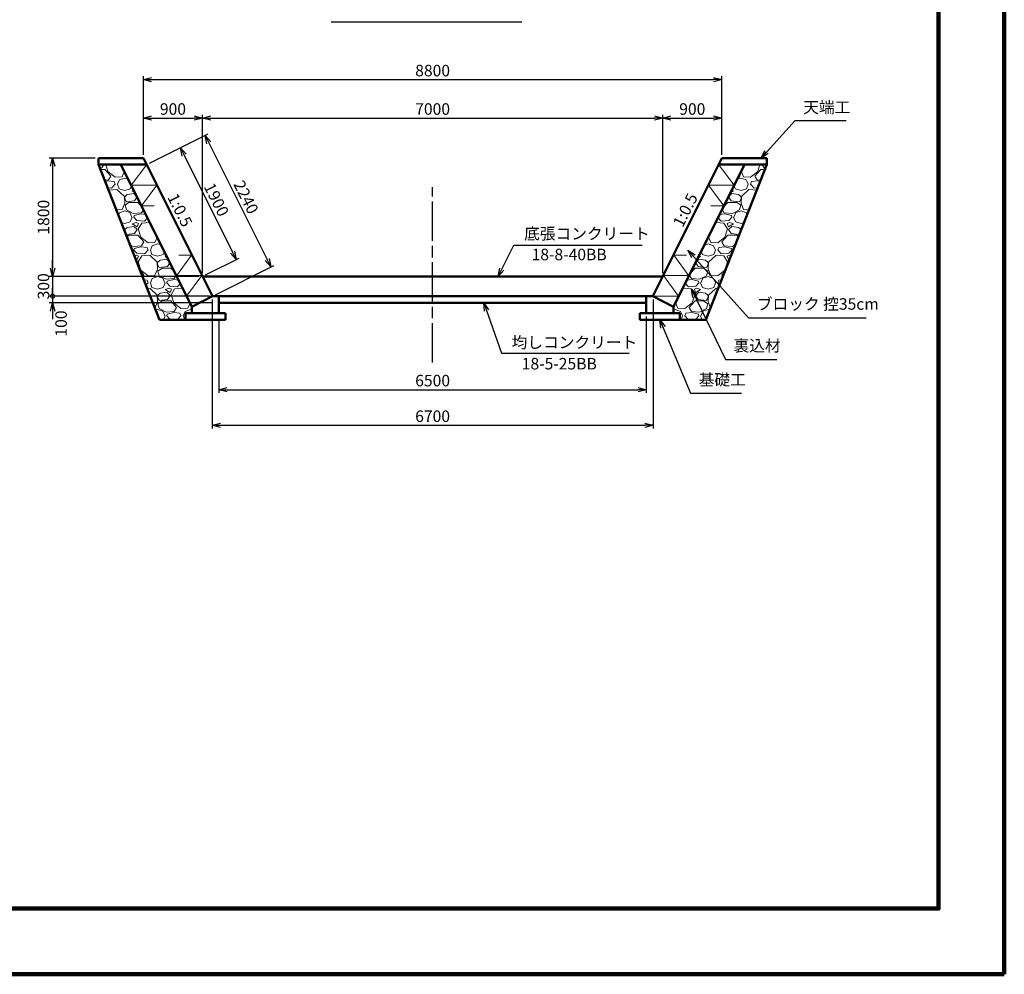
# Model space of a CAD drawing. Units: millimetres. Extents: x 0 to 42050, y 0 to 29700.
# Drawn here: x 27073 to 42050, y 0 to 14516 of the extents above; entities that cross this region are included whole.
import ezdxf

# ---------------------------------------------------------------- set-up
doc = ezdxf.new("R2010")
doc.units = ezdxf.units.MM
doc.header["$MEASUREMENT"] = 0
doc.linetypes.add('ACAD_ISO08W100', pattern=[36, 24, -3, 6, -3])
doc.linetypes.add('chain', pattern=[18.5, 12, -1.5, 3.5, -1.5])
doc.layers.get('0').update_dxf_attribs({"lineweight": 25})
for name, color, linetype, lineweight in [('D-BMK', 2, 'ACAD_ISO08W100', 25), ('D-STR', 1, 'Continuous', 50), ('D-STR-DIM', 7, 'Continuous', 25), ('D-STR-STR2', 4, 'Continuous', 13), ('D-STR-TXT', 7, 'Continuous', 25), ('D-TTL', 2, 'Continuous', 140), ('D-TTL-TXT', 7, 'Continuous', 25)]:
    doc.layers.add(name, color=color, linetype=linetype, lineweight=lineweight)
doc.styles.add('SUNPOU', font='MS Gothic.ttf')
doc.dimstyles.new('50', dxfattribs={"dimscale": 50, "dimtxt": 3.5, "dimasz": 2.5, "dimexe": 1, "dimexo": 1, "dimgap": 1, "dimtad": 1, "dimdec": 0, "dimrnd": 10, "dimzin": 0, "dimdsep": 46, "dimtxsty": 'SUNPOU', "dimblk": 'OPEN30', "dimcen": 3.5, "dimclrd": 256, "dimclre": 256, "dimclrt": 256, "dimadec": 0, "dimazin": 0, "dimtfac": 1, "dimtdec": 0, "dimtix": 1, "dimtmove": 0, "dimatfit": 2, "dimldrblk": 'OPEN30', "dimfxl": 1, "dimtolj": 1, "dimtzin": 0, "dimarcsym": 0})
doc.dimstyles.new('51', dxfattribs={"dimscale": 50, "dimtxt": 3.5, "dimasz": 2.5, "dimexe": 1, "dimexo": 1, "dimgap": 1, "dimtad": 1, "dimdec": 0, "dimzin": 0, "dimdsep": 46, "dimtxsty": 'SUNPOU', "dimblk": 'NONE', "dimcen": 3.5, "dimse1": 1, "dimse2": 1, "dimsd1": 1, "dimsd2": 1, "dimclrd": 256, "dimclre": 256, "dimclrt": 256, "dimadec": 0, "dimazin": 0, "dimtfac": 1, "dimtdec": 0, "dimtix": 1, "dimtmove": 2, "dimatfit": 2, "dimldrblk": 'NONE', "dimfxl": 1, "dimtolj": 1, "dimtzin": 0, "dimarcsym": 0})

# ---------------------------------------------------------------- blocks, each defined once
blk = doc.blocks.new('A$C35747FA5')
at = {"layer": 'D-TTL'}
blk.add_lwpolyline([(-82100, 2000), (-2000, 2000), (-2000, 57400), (-82100, 57400)], close=True, dxfattribs=at)
blk = doc.blocks.new('*D32')
at = {"layer": 'Defpoints', "color": 0, "transparency": 16777216}
for p in [(37754, 12412), (36704, 10312), (36704, 10312)]:
    blk.add_point(p, dxfattribs=at)
at = {"layer": 'D-STR-TXT', "transparency": 16777216, "insert": (37198, 11621), "char_height": 175, "attachment_point": 5, "rotation": 63.4349, "style": 'SUNPOU'}
blk.add_mtext('\\A1;1:0.5', dxfattribs=at)
blk = doc.blocks.new('_None')
blk = doc.blocks.new('_Open30')
at = {"color": 0, "linetype": 'ByBlock', "lineweight": -2}
for p, q in [((-1, 0.27), (0, 0)), ((0, 0), (-1, -0.27)), ((0, 0), (-1, 0))]:
    blk.add_line(p, q, dxfattribs=at)
blk = doc.blocks.new('*D33')
at = {"layer": 'D-STR-DIM', "lineweight": -2, "transparency": 16777216}
for p, q in [((28954, 12462), (28954, 13655)), ((37754, 12462), (37754, 13655)), ((29079, 13605), (37629, 13605))]:
    blk.add_line(p, q, dxfattribs=at)
at = {"layer": 'Defpoints', "color": 0, "transparency": 16777216}
for p in [(37754, 13605), (28954, 12412), (37754, 12412)]:
    blk.add_point(p, dxfattribs=at)
at = {"layer": 'D-STR-DIM', "lineweight": -2, "transparency": 16777216, "xscale": 125, "yscale": 125, "zscale": 125, "rotation": 180}
blk.add_blockref('_Open30', (28954, 13605), dxfattribs=at)
at = {"layer": 'D-STR-DIM', "lineweight": -2, "transparency": 16777216, "xscale": 125, "yscale": 125, "zscale": 125}
blk.add_blockref('_Open30', (37754, 13605), dxfattribs=at)
at = {"layer": 'D-STR-DIM', "transparency": 16777216, "insert": (33354, 13742), "char_height": 175, "attachment_point": 5, "style": 'SUNPOU'}
blk.add_mtext('\\A1;8800', dxfattribs=at)
blk = doc.blocks.new('*D34')
at = {"layer": 'D-STR-DIM', "lineweight": -2, "transparency": 16777216}
for p, q in [((28222, 12412), (27523, 12412)), ((27573, 12287), (27573, 10737)), ((29804, 10612), (27523, 10612))]:
    blk.add_line(p, q, dxfattribs=at)
at = {"layer": 'Defpoints', "color": 0, "transparency": 16777216}
for p in [(28272, 12412), (27573, 10612), (29854, 10612)]:
    blk.add_point(p, dxfattribs=at)
at = {"layer": 'D-STR-DIM', "lineweight": -2, "transparency": 16777216, "xscale": 125, "yscale": 125, "zscale": 125}
for p, rotation in [((27573, 12412), 90), ((27573, 10612), 270)]:
    blk.add_blockref('_Open30', p, dxfattribs=dict(at, rotation=rotation))
at = {"layer": 'D-STR-DIM', "transparency": 16777216, "insert": (27435, 11512), "char_height": 175, "attachment_point": 5, "rotation": 90, "style": 'SUNPOU'}
blk.add_mtext('\\A1;1800', dxfattribs=at)
blk = doc.blocks.new('*D30')
at = {"layer": 'D-STR-DIM', "lineweight": -2, "transparency": 16777216}
for p, q in [((28954, 12462), (28954, 13070)), ((29854, 10662), (29854, 13070)), ((29079, 13020), (29729, 13020))]:
    blk.add_line(p, q, dxfattribs=at)
at = {"layer": 'Defpoints', "color": 0, "transparency": 16777216}
for p in [(29854, 13020), (28954, 12412), (29854, 10612)]:
    blk.add_point(p, dxfattribs=at)
at = {"layer": 'D-STR-DIM', "lineweight": -2, "transparency": 16777216, "xscale": 125, "yscale": 125, "zscale": 125, "rotation": 180}
blk.add_blockref('_Open30', (28954, 13020), dxfattribs=at)
at = {"layer": 'D-STR-DIM', "lineweight": -2, "transparency": 16777216, "xscale": 125, "yscale": 125, "zscale": 125}
blk.add_blockref('_Open30', (29854, 13020), dxfattribs=at)
at = {"layer": 'D-STR-DIM', "transparency": 16777216, "insert": (29404, 13158), "char_height": 175, "attachment_point": 5, "style": 'SUNPOU'}
blk.add_mtext('\\A1;900', dxfattribs=at)
blk = doc.blocks.new('*D35')
at = {"layer": 'D-STR-DIM', "lineweight": -2, "transparency": 16777216}
for p, q in [((29854, 10662), (29854, 13070)), ((36854, 10662), (36854, 13070)), ((29979, 13020), (36729, 13020))]:
    blk.add_line(p, q, dxfattribs=at)
at = {"layer": 'Defpoints', "color": 0, "transparency": 16777216}
for p in [(36854, 13020), (29854, 10612), (36854, 10612)]:
    blk.add_point(p, dxfattribs=at)
at = {"layer": 'D-STR-DIM', "lineweight": -2, "transparency": 16777216, "xscale": 125, "yscale": 125, "zscale": 125, "rotation": 180}
blk.add_blockref('_Open30', (29854, 13020), dxfattribs=at)
at = {"layer": 'D-STR-DIM', "lineweight": -2, "transparency": 16777216, "xscale": 125, "yscale": 125, "zscale": 125}
blk.add_blockref('_Open30', (36854, 13020), dxfattribs=at)
at = {"layer": 'D-STR-DIM', "transparency": 16777216, "insert": (33354, 13158), "char_height": 175, "attachment_point": 5, "style": 'SUNPOU'}
blk.add_mtext('\\A1;7000', dxfattribs=at)
blk = doc.blocks.new('*D36')
at = {"layer": 'D-STR-DIM', "lineweight": -2, "transparency": 16777216}
for p, q in [((36854, 10662), (36854, 13070)), ((37754, 12462), (37754, 13070)), ((36979, 13020), (37629, 13020))]:
    blk.add_line(p, q, dxfattribs=at)
at = {"layer": 'Defpoints', "color": 0, "transparency": 16777216}
for p in [(37754, 13020), (37754, 12412), (36854, 10612)]:
    blk.add_point(p, dxfattribs=at)
at = {"layer": 'D-STR-DIM', "lineweight": -2, "transparency": 16777216, "xscale": 125, "yscale": 125, "zscale": 125, "rotation": 180}
blk.add_blockref('_Open30', (36854, 13020), dxfattribs=at)
at = {"layer": 'D-STR-DIM', "lineweight": -2, "transparency": 16777216, "xscale": 125, "yscale": 125, "zscale": 125}
blk.add_blockref('_Open30', (37754, 13020), dxfattribs=at)
at = {"layer": 'D-STR-DIM', "transparency": 16777216, "insert": (37304, 13158), "char_height": 175, "attachment_point": 5, "style": 'SUNPOU'}
blk.add_mtext('\\A1;900', dxfattribs=at)
blk = doc.blocks.new('_DotSmall')
at = {"color": 0, "linetype": 'ByBlock', "const_width": 0.5}
blk.add_lwpolyline([(-0.0625, 0, 1), (0.0625, 0, 1)], format="xyb", close=True, dxfattribs=at)
blk = doc.blocks.new('*D37')
at = {"layer": 'D-STR-DIM', "lineweight": -2, "transparency": 16777216}
for p, q in [((27573, 10737), (27573, 10862)), ((29754, 10612), (27523, 10612)), ((27573, 10612), (27573, 10312)), ((29954, 10312), (27523, 10312)), ((27573, 10312), (27573, 10187))]:
    blk.add_line(p, q, dxfattribs=at)
at = {"layer": 'Defpoints', "color": 0, "transparency": 16777216}
for p in [(29804, 10612), (27573, 10312), (30004, 10312)]:
    blk.add_point(p, dxfattribs=at)
at = {"layer": 'D-STR-DIM', "lineweight": -2, "transparency": 16777216, "xscale": 125, "yscale": 125, "zscale": 125}
for name, p, rotation in [('_Open30', (27573, 10612), 270), ('_DotSmall', (27573, 10312), 90)]:
    blk.add_blockref(name, p, dxfattribs=dict(at, rotation=rotation))
at = {"layer": 'D-STR-DIM', "transparency": 16777216, "insert": (27435, 10462), "char_height": 175, "attachment_point": 5, "rotation": 90, "style": 'SUNPOU'}
blk.add_mtext('\\A1;300', dxfattribs=at)
blk = doc.blocks.new('*D31')
at = {"layer": 'D-STR-DIM', "lineweight": -2, "transparency": 16777216}
for p, q in [((27573, 10312), (27573, 10437)), ((29954, 10312), (27523, 10312)), ((30002, 10211), (27523, 10211)), ((27573, 10312), (27573, 10211)), ((27573, 10086), (27573, 9961))]:
    blk.add_line(p, q, dxfattribs=at)
at = {"layer": 'Defpoints', "color": 0, "transparency": 16777216}
for p in [(27573, 10211), (30004, 10312), (30052, 10211)]:
    blk.add_point(p, dxfattribs=at)
at = {"layer": 'D-STR-DIM', "lineweight": -2, "transparency": 16777216, "xscale": 125, "yscale": 125, "zscale": 125, "rotation": 90}
blk.add_blockref('_Open30', (27573, 10211), dxfattribs=at)
at = {"layer": 'D-STR-DIM', "transparency": 16777216, "insert": (27702, 9896), "char_height": 175, "attachment_point": 5, "rotation": 90, "style": 'SUNPOU'}
blk.add_mtext('\\A1;100', dxfattribs=at)
blk = doc.blocks.new('*D38')
at = {"layer": 'D-STR-DIM', "lineweight": -2, "transparency": 16777216}
for p, q in [((30002, 10261), (30002, 8298)), ((36707, 10261), (36707, 8298)), ((30127, 8348), (36582, 8348))]:
    blk.add_line(p, q, dxfattribs=at)
at = {"layer": 'Defpoints', "color": 0, "transparency": 16777216}
for p in [(30002, 10311), (36707, 10311), (36707, 8348)]:
    blk.add_point(p, dxfattribs=at)
at = {"layer": 'D-STR-DIM', "lineweight": -2, "transparency": 16777216, "xscale": 125, "yscale": 125, "zscale": 125, "rotation": 180}
blk.add_blockref('_Open30', (30002, 8348), dxfattribs=at)
at = {"layer": 'D-STR-DIM', "lineweight": -2, "transparency": 16777216, "xscale": 125, "yscale": 125, "zscale": 125}
blk.add_blockref('_Open30', (36707, 8348), dxfattribs=at)
at = {"layer": 'D-STR-DIM', "transparency": 16777216, "insert": (33354, 8486), "char_height": 175, "attachment_point": 5, "style": 'SUNPOU'}
blk.add_mtext('\\A1;6700', dxfattribs=at)
blk = doc.blocks.new('*D39')
at = {"layer": 'D-STR-DIM', "lineweight": -2, "transparency": 16777216}
for p, q in [((30104, 9952), (30104, 8840)), ((36604, 10002), (36604, 8840)), ((30229, 8890), (36479, 8890))]:
    blk.add_line(p, q, dxfattribs=at)
at = {"layer": 'Defpoints', "color": 0, "transparency": 16777216}
for p in [(36604, 10052), (30104, 10002), (36604, 8890)]:
    blk.add_point(p, dxfattribs=at)
at = {"layer": 'D-STR-DIM', "lineweight": -2, "transparency": 16777216, "xscale": 125, "yscale": 125, "zscale": 125, "rotation": 180}
blk.add_blockref('_Open30', (30104, 8890), dxfattribs=at)
at = {"layer": 'D-STR-DIM', "lineweight": -2, "transparency": 16777216, "xscale": 125, "yscale": 125, "zscale": 125}
blk.add_blockref('_Open30', (36604, 8890), dxfattribs=at)
at = {"layer": 'D-STR-DIM', "transparency": 16777216, "insert": (33354, 9028), "char_height": 175, "attachment_point": 5, "style": 'SUNPOU'}
blk.add_mtext('\\A1;6500', dxfattribs=at)
blk = doc.blocks.new('*D40')
at = {"layer": 'Defpoints', "color": 0, "transparency": 16777216}
for p in [(28954, 12412), (30004, 10312), (30005, 10312)]:
    blk.add_point(p, dxfattribs=at)
at = {"layer": 'D-STR-TXT', "transparency": 16777216, "insert": (29511, 11621), "char_height": 175, "attachment_point": 5, "rotation": 296.5651, "style": 'SUNPOU'}
blk.add_mtext('\\A1;1:0.5', dxfattribs=at)
blk = doc.blocks.new('*D41')
at = {"layer": 'D-STR-DIM', "lineweight": -2, "transparency": 16777216}
for p, q in [((29049, 12334), (29938, 12779)), ((29949, 12644), (30837, 10868)), ((30050, 10334), (30938, 10779))]:
    blk.add_line(p, q, dxfattribs=at)
at = {"layer": 'Defpoints', "color": 0, "transparency": 16777216}
for p in [(29005, 12312), (30893, 10757), (30005, 10312)]:
    blk.add_point(p, dxfattribs=at)
at = {"layer": 'D-STR-DIM', "lineweight": -2, "transparency": 16777216, "xscale": 125, "yscale": 125, "zscale": 125}
for p, rotation in [((29893, 12756), 116.5765114700177), ((30893, 10757), 296.5765114700177)]:
    blk.add_blockref('_Open30', p, dxfattribs=dict(at, rotation=rotation))
at = {"layer": 'D-STR-DIM', "transparency": 16777216, "insert": (30516, 11818), "char_height": 175, "attachment_point": 5, "rotation": 296.5765, "style": 'SUNPOU'}
blk.add_mtext('\\A1;2240', dxfattribs=at)
blk = doc.blocks.new('*D42')
at = {"layer": 'D-STR-DIM', "lineweight": -2, "transparency": 16777216}
for p, q in [((29049, 12334), (29563, 12591)), ((29574, 12457), (30312, 10981)), ((29899, 10634), (30413, 10891))]:
    blk.add_line(p, q, dxfattribs=at)
at = {"layer": 'Defpoints', "color": 0, "transparency": 16777216}
for p in [(29005, 12312), (30368, 10869), (29854, 10612)]:
    blk.add_point(p, dxfattribs=at)
at = {"layer": 'D-STR-DIM', "lineweight": -2, "transparency": 16777216, "xscale": 125, "yscale": 125, "zscale": 125}
for p, rotation in [((29518, 12569), 116.5650511770804), ((30368, 10869), 296.5650511770804)]:
    blk.add_blockref('_Open30', p, dxfattribs=dict(at, rotation=rotation))
at = {"layer": 'D-STR-DIM', "transparency": 16777216, "insert": (30066, 11780), "char_height": 175, "attachment_point": 5, "rotation": 296.5651, "style": 'SUNPOU'}
blk.add_mtext('\\A1;1900', dxfattribs=at)

msp = doc.modelspace()

# ---------------------------------------------------------------- hatches: boundary and pattern name
at = {"layer": 'D-STR-STR2'}
h = msp.add_hatch(dxfattribs=at)
h.set_pattern_fill('GRAVEL', color=256, scale=500, style=0)
h.set_pattern_definition([(311.9872, (67807.026, 2010.247), (3999.999116, -4500.00067), [67.268, -6659.544]), (355.0303, (67852.026, 1960.247), (-6000.000526, 499.995654), [115.434, -11427.9625]), (47.4896, (67967.026, 1950.247), (-4999.99536, -5500.004337), [81.394, -8058.016]), (272.7263, (68162.026, 1825.247), (-499.998009, 10000.000147), [105.119, -10406.779]), (247.1663, (68167.026, 1720.247), (2500.004953, 5999.998206), [103.0775, -10204.6865]), (182.7263, (68127.026, 1625.247), (10000.000147, 499.998009), [105.119, -10406.779]), (142.3058, (68022.026, 1620.247), (6500.003673, -4999.9952026), [139.0145, -13762.4245]), (107.7447, (67912.026, 1705.247), (-3500.005381, 10999.998116), [131.244, -12993.1605]), (58.5704, (67872.026, 1830.247), (4000.004117, 6499.997518), [105.475, -10442.0365]), (4.7636, (67927.026, 1920.247), (-5500.000473, -499.995766), [120.416, -5900.3815]), (317.6026, (68047.026, 1930.247), (6000.0036755, -5499.996041), [155.724, -15416.6875]), (41.1859, (67667.026, 1820.247), (3500.001473, 2999.998657), [53.1505, -5261.922]), (8.5308, (67707.026, 1855.247), (-6499.999142, -1000.003955), [101.1185, -10010.7555]), (315, (67807.03, 1870.25), (6e-14, -500.0002), [70.7105, -636.396]), (336.8014, (67842.026, 1930.25), (-2499.99987, 1000.00066), [38.079, -3769.8075]), (248.1986, (67877.03, 1915.25), (499.99996, 1500.00014), [53.8515, -2638.731]), (149.0362, (67857.03, 1865.25), (-1499.99901, 1000.00124), [87.4645, -2828.0115]), (18.4349, (67782.03, 1910.25), (-1000.0002, -499.9992), [63.2455, -1517.8935]), (163.6105, (68167.026, 1915.247), (-5000.0011, 1499.996355), [88.6, -8771.4225]), (109.6538, (68082.026, 1940.247), (1999.997624, -5500.001068), [74.3305, -7358.704]), (246.8014, (67782.026, 2010.25), (1000.00066, 2499.99987), [76.1575, -3731.729]), (196.3895, (67752.026, 1940.247), (5000.0011, 1499.996355), [88.6, -8771.4225]), (200.556, (68167.026, 1605.25), (2500.00092, 999.998), [85.44, -4186.562]), (245.2249, (68087.026, 1575.247), (2499.996095, 5500.00171), [71.589, -7087.3215]), (113.1986, (67777.026, 1510.25), (-1000.00066, 2499.99987), [76.1575, -3731.729]), (162.646, (67747.026, 1580.247), (6500.00101, -1999.997251), [83.8155, -8297.712]), (110.556, (68022.026, 1510.25), (999.998, -2500.00092), [42.72, -4229.282]), (78.6901, (67807.03, 1510.25), (499.99882, 2000.00038), [25.495, -2524.0145]), (14.0362, (67812.03, 1535.25), (-1500.00027, -499.99903), [103.0775, -1958.475]), (353.991, (67912.026, 1560.247), (-4999.999875, 499.999659), [95.525, -9456.9615]), (236.3099, (67857.03, 1820.25), (500.00067, 999.9998), [72.111, -1730.6645]), (186.8428, (67817.026, 1760.247), (-8499.999683, -1000.003999), [125.897, -12463.7815]), (119.0546, (67692.026, 1745.247), (2000.000014, -3500.00019), [51.478, -5096.337]), (90, (67667.03, 1790.25), (500, 500), [30, -470]), (59.7436, (67922.026, 1575.247), (-1999.997443, -3500.001228), [69.462, -6876.76]), (131.9872, (67957.026, 1635.247), (-3999.999116, 4500.00067), [134.536, -6592.276]), (180, (67867.03, 1735.25), (-500, 500), [130, -370]), (214.6952, (67737.026, 1735.247), (4999.99713, 3500.004305), [79.057, -7826.637]), (285.9454, (67672.026, 1690.25), (499.99994, -2000.00006), [72.801, -3567.254]), (332.354, (67692.026, 1620.247), (9499.997904, -5000.003857), [118.5325, -11734.737]), (4.5739, (67797.026, 1565.247), (6500.000279, 499.997401), [125.3995, -12414.537])])
h.paths.add_polyline_path([(29198.6, 9951.9), (29593.4, 9951.9), (29593.4, 10001.9), (29693.4, 10001.9), (29693.4, 10151), (29613.6, 10310.6), (29612.6, 10310.6), (29613.2, 10311.4), (28925.9, 11685.5), (28925.7, 11685.5), (28925.8, 11685.7), (28612.4, 12312.3), (28272.5, 12312.3)])
h = msp.add_hatch(dxfattribs=at)
h.set_pattern_fill('GRAVEL', color=256, scale=500, style=0)
h.set_pattern_definition([(228.0128, (-1098.042, 2010.247), (-3999.999116, -4500.00067), [67.268, -6659.544]), (184.9697, (-1143.042, 1960.247), (6000.000526, 499.995654), [115.434, -11427.9625]), (132.5104, (-1258.042, 1950.247), (4999.99536, -5500.004337), [81.394, -8058.016]), (267.2737, (-1453.042, 1825.247), (499.998009, 10000.000147), [105.119, -10406.779]), (292.8337, (-1458.042, 1720.247), (-2500.004953, 5999.998206), [103.0775, -10204.6865]), (357.2737, (-1418.042, 1625.247), (-10000.000147, 499.998009), [105.119, -10406.779]), (37.6942, (-1313.042, 1620.247), (-6500.003673, -4999.9952026), [139.0145, -13762.4245]), (72.2553, (-1203.042, 1705.247), (3500.005381, 10999.998116), [131.244, -12993.1605]), (121.4296, (-1163.042, 1830.247), (-4000.004117, 6499.997518), [105.475, -10442.0365]), (175.2364, (-1218.042, 1920.247), (5500.000473, -499.995766), [120.416, -5900.3815]), (222.3974, (-1338.042, 1930.247), (-6000.0036755, -5499.996041), [155.724, -15416.6875]), (138.8141, (-958.04, 1820.247), (-3500.001473, 2999.998657), [53.1505, -5261.922]), (171.4692, (-998.042, 1855.247), (6499.999142, -1000.003955), [101.1185, -10010.7555]), (225, (-1098.04, 1870.25), (-6e-14, -500.0002), [70.7105, -636.396]), (203.1986, (-1133.04, 1930.25), (2499.99987, 1000.00066), [38.079, -3769.8075]), (291.8014, (-1168.04, 1915.25), (-499.99996, 1500.00014), [53.8515, -2638.731]), (30.9638, (-1148.04, 1865.25), (1499.99901, 1000.00124), [87.4645, -2828.0115]), (161.5651, (-1073.04, 1910.25), (1000.0002, -499.9992), [63.2455, -1517.8935]), (16.3895, (-1458.042, 1915.247), (5000.0011, 1499.996355), [88.6, -8771.4225]), (70.3462, (-1373.042, 1940.247), (-1999.997624, -5500.001068), [74.3305, -7358.704]), (293.1986, (-1073.04, 2010.25), (-1000.00066, 2499.99987), [76.1575, -3731.729]), (343.6105, (-1043.042, 1940.247), (-5000.0011, 1499.996355), [88.6, -8771.4225]), (339.444, (-1458.04, 1605.25), (-2500.00092, 999.998), [85.44, -4186.562]), (294.7751, (-1378.042, 1575.247), (-2499.996095, 5500.00171), [71.589, -7087.3215]), (66.8014, (-1068.04, 1510.25), (1000.00066, 2499.99987), [76.1575, -3731.729]), (17.354, (-1038.042, 1580.247), (-6500.00101, -1999.997251), [83.8155, -8297.712]), (69.444, (-1313.04, 1510.25), (-999.998, -2500.00092), [42.72, -4229.282]), (101.3099, (-1098.04, 1510.25), (-499.99882, 2000.00038), [25.495, -2524.0145]), (165.9638, (-1103.04, 1535.25), (1500.00027, -499.99903), [103.0775, -1958.475]), (186.009, (-1203.042, 1560.247), (4999.999875, 499.999659), [95.525, -9456.9615]), (303.6901, (-1148.04, 1820.25), (-500.00067, 999.9998), [72.111, -1730.6645]), (353.1572, (-1108.042, 1760.247), (8499.999683, -1000.003999), [125.897, -12463.7815]), (60.9454, (-983.04, 1745.247), (-2000.000014, -3500.00019), [51.478, -5096.337]), (90, (-958.04, 1790.25), (-500, 500), [30, -470]), (120.2564, (-1213.042, 1575.247), (1999.997443, -3500.001228), [69.462, -6876.76]), (48.0128, (-1248.042, 1635.247), (3999.999116, 4500.00067), [134.536, -6592.276]), (0, (-1158.04, 1735.25), (500, 500), [130, -370]), (325.3048, (-1028.042, 1735.247), (-4999.99713, 3500.004305), [79.057, -7826.637]), (254.0546, (-963.04, 1690.25), (-499.99994, -2000.00006), [72.801, -3567.254]), (207.646, (-983.042, 1620.247), (-9499.997904, -5000.003857), [118.5325, -11734.737]), (175.4261, (-1088.042, 1565.247), (-6500.000279, 499.997401), [125.3995, -12414.537])])
h.paths.add_polyline_path([(37115.5, 9951.9), (37510.4, 9951.9), (38436.5, 12312.3), (38096.6, 12312.3), (37783.2, 11685.7), (37783.3, 11685.5), (37783.1, 11685.5), (37095.8, 10311.4), (37096.4, 10310.6), (37095.4, 10310.6), (37015.5, 10151), (37015.5, 10001.9), (37115.5, 10001.9)])

# ---------------------------------------------------------------- linework, layer by layer
at = {"layer": 'D-BMK', "ltscale": 50}
msp.add_line((42050, 3095), (42050, 13890), dxfattribs=at)
at = {"layer": 'D-BMK', "linetype": 'chain', "ltscale": 50}
msp.add_line((33354.5, 9301.4), (33354.5, 11969.5), dxfattribs=at)
at = {"layer": 'D-STR', "ltscale": 50}
for p, q in [((28272.5, 12312.3), (28272.5, 12412.3)), ((28272.5, 12312.3), (29198.6, 9951.9)), ((28272.5, 12312.3), (29004.3, 12312.3)), ((28612.4, 12312.3), (29693.4, 10151)), ((30004.5, 10311.9), (28954.5, 12411.9)), ((36704.5, 10311.9), (37754.5, 12411.9)), ((38096.6, 12312.3), (37015.5, 10151)), ((38436.5, 12312.3), (37510.4, 9951.9)), ((38436.5, 12312.3), (37704.7, 12312.3)), ((38436.5, 12312.3), (38436.5, 12412.3)), ((30004.5, 10311.9), (29693.3, 10151.3)), ((33354.5, 10311.9), (30004.5, 10311.9)), ((30104.5, 10311.9), (30104.5, 10051.9)), ((36604.5, 10211.9), (30104.5, 10211.9)), ((33354.5, 10311.9), (36704.5, 10311.9)), ((36604.5, 10311.9), (36604.5, 10051.9)), ((36704.5, 10311.9), (37015.7, 10151.3)), ((29593.4, 9951.9), (29593.4, 10051.9)), ((30204.5, 10051.9), (29593.4, 10051.9)), ((29693.4, 10051.9), (29693.4, 10151.3)), ((30204.5, 10051.9), (30204.5, 9951.9)), ((36504.5, 10051.9), (37115.5, 10051.9)), ((36504.5, 10051.9), (36504.5, 9951.9)), ((37015.5, 10051.9), (37015.5, 10151.3)), ((37115.5, 9951.9), (37115.5, 10051.9)), ((29198.6, 9951.9), (30204.5, 9951.9)), ((36504.5, 9951.9), (37510.4, 9951.9))]:
    msp.add_line(p, q, dxfattribs=at)
at = {"layer": 'D-STR'}
for p, q in [((28954.5, 12411.9), (28272.5, 12412.3)), ((37754.5, 12411.9), (38436.5, 12412.3)), ((33354.5, 10611.9), (29854.5, 10611.9)), ((33354.5, 10611.9), (36854.5, 10611.9))]:
    msp.add_line(p, q, dxfattribs=at)
at = {"layer": 'D-STR-STR2'}
for p, q in [((28769.8, 11998.8), (29004.7, 12311.9)), ((37939.2, 11998.8), (37704.2, 12311.9)), ((28769.8, 11998.8), (29160.6, 11998.5)), ((28925.7, 11685.5), (29160.6, 11998.5)), ((37939.2, 11998.8), (37548.4, 11998.5)), ((37783.3, 11685.5), (37548.4, 11998.5)), ((28925.4, 11685.5), (29120.8, 11685.3)), ((37783.6, 11685.5), (37588.1, 11685.3)), ((29455.8, 10622.7), (29687.9, 10936.1)), ((29687.9, 10936.1), (29493.9, 10936.1)), ((37253.2, 10622.7), (37021.1, 10936.1)), ((37021.1, 10936.1), (37215.1, 10936.1)), ((29844.8, 10624.1), (29456.8, 10624.1)), ((29612.7, 10310.8), (29844.8, 10624.1)), ((36864.2, 10624.1), (37252.2, 10624.1)), ((37096.3, 10310.8), (36864.2, 10624.1)), ((30002.1, 10310.6), (29614.1, 10310.6)), ((36706.9, 10310.6), (37094.9, 10310.6))]:
    msp.add_line(p, q, dxfattribs=at)
at = {"layer": 'D-TTL', "ltscale": 50}
for p, q in [((42050, 29700), (42050, 0)), ((42050, 0), (0, 0))]:
    msp.add_line(p, q, dxfattribs=at)
at = {"layer": 'D-TTL-TXT', "linetype": 'Continuous'}
msp.add_line((31811.8, 14482.6), (34709.2, 14482.6), dxfattribs=at)

# ---------------------------------------------------------------- block references
at = {"layer": 'D-STR-STR2', "xscale": 0.5, "yscale": 0.5, "zscale": 0.5}
msp.add_blockref('A$C35747FA5', (42050, 0), dxfattribs=at)

# ---------------------------------------------------------------- texts
at = {"layer": 'D-STR-DIM', "char_height": 175, "attachment_point": 1, "style": 'SUNPOU'}
for s, insert in [('\\A1;底張コンクリート', (34746.3, 11350)), ('18-8-40BB', (34859.7, 11033.2)), ('\\A1;均しコンクリート', (34556.1, 9696.2)), ('\\A1;18-5-25BB', (34709.6, 9372.7))]:
    msp.add_mtext(s, dxfattribs=dict(at, insert=insert))
at = {"layer": 'D-STR-TXT', "char_height": 175, "attachment_point": 1, "style": 'SUNPOU'}
for s, insert in [('\\A1;天端工', (38991.4, 13271.9)), ('\\A1;ブロック 控35cm', (38286.2, 10280.4)), ('\\A1;裏込材', (37932, 9646.3)), ('\\A1;基礎工', (37400.8, 9130.2))]:
    msp.add_mtext(s, dxfattribs=dict(at, insert=insert))

# ---------------------------------------------------------------- dimensions: what is measured, and where the dimension line sits
at = {"layer": 'D-STR-DIM'}
for base, p1, p2, picture, middle in [((37754.5, 13604.6), (28954.5, 12411.9), (37754.5, 12411.9), '*D33', (33354.5, 13742.1)), ((29854.5, 13020.4), (28954.5, 12411.9), (29854.5, 10611.9), '*D30', (29404.5, 13157.9)), ((36706.9, 8348.4), (30002.1, 10310.6), (36706.9, 10310.6), '*D38', (33354.5, 8485.9)), ((36604.5, 8890), (30104.5, 10001.9), (36604.5, 10051.9), '*D39', (33354.5, 9027.5))]:
    dim = msp.add_linear_dim(base=base, p1=p1, p2=p2, dimstyle='50', dxfattribs=at)
    dim.commit()
    dim.dimension.update_dxf_attribs({"geometry": picture, "text_midpoint": middle})
for base, p1, p2, picture, middle in [((36854.5, 13020.4), (29854.5, 10611.9), (36854.5, 10611.9), '*D35', (33354.5, 13157.9)), ((37754.5, 13020.4), (36854.5, 10611.9), (37754.5, 12411.9), '*D36', (37304.5, 13157.9))]:
    dim = msp.add_linear_dim(base=base, p1=p1, p2=p2, dimstyle='50', override={"dimtmove": 1}, dxfattribs=at)
    dim.commit()
    dim.dimension.update_dxf_attribs({"geometry": picture, "text_midpoint": middle})
for p2, distance, picture, middle in [((30004.9, 10312.1), 993.5, '*D41', (30516.2, 11817.9)), ((29854.5, 10611.9), 574.4, '*D42', (30066.3, 11780.2))]:
    dim = msp.add_aligned_dim(p1=(29004.6, 12311.7), p2=p2, distance=distance, dimstyle='50', dxfattribs=at)
    dim.commit()
    dim.dimension.update_dxf_attribs({"geometry": picture, "text_midpoint": middle})
dim = msp.add_linear_dim(base=(27572.7, 10611.9), p1=(28272.5, 12412.3), p2=(29854.5, 10611.9), angle=90, dimstyle='50', dxfattribs=at)
dim.commit()
dim.dimension.update_dxf_attribs({"geometry": '*D34', "text_midpoint": (27435.2, 11512.1)})
dim = msp.add_linear_dim(base=(27572.7, 10311.9), p1=(29804.5, 10611.9), p2=(30004.5, 10311.9), angle=90, dimstyle='50', override={"dimblk1": 'Open30', "dimblk2": 'DotSmall', "dimsah": 1}, dxfattribs=at)
dim.commit()
dim.dimension.update_dxf_attribs({"geometry": '*D37', "text_midpoint": (27435.2, 10461.9)})
dim = msp.add_linear_dim(base=(27572.7, 10210.6), p1=(30004.5, 10311.9), p2=(30052.1, 10210.6), angle=90, dimstyle='50', override={"dimblk1": 'None', "dimblk2": 'Open30', "dimsah": 1, "dimtmove": 2}, dxfattribs=at)
dim.commit()
dim.dimension.update_dxf_attribs({"geometry": '*D31', "text_midpoint": (27701.6, 9896.1), "dimtype": 160})
at = {"layer": 'D-STR-TXT'}
for base, p1, p2, angle, picture, middle in [((30004.9, 10312.1), (28954.5, 12411.9), (30004.5, 10311.9), 296.56505, '*D40', (29510.8, 11621.4)), ((36704.1, 10312.1), (37754.5, 12411.9), (36704.5, 10311.9), 243.43495, '*D32', (37198.2, 11621.4))]:
    dim = msp.add_linear_dim(base=base, p1=p1, p2=p2, angle=angle, text='1:0.5', dimstyle='51', dxfattribs=at)
    dim.commit()
    dim.dimension.update_dxf_attribs({"geometry": picture, "text_midpoint": middle, "dimtype": 161})

# ---------------------------------------------------------------- leaders
at = {"layer": 'D-STR-DIM', "annotation_type": 0, "has_hookline": 1, "hookline_direction": 0}
for points, text_width in [([(34351.8, 10611.9), (34591.8, 11089.7), (34716.8, 11089.7)], 1774.9), ([(34133.4, 10211.9), (34399.9, 9446.2), (34524.9, 9446.2)], 1769.5)]:
    msp.add_leader(points, dimstyle='50', dxfattribs=dict(at, text_width=text_width))
at = {"layer": 'D-STR-TXT', "annotation_type": 0, "has_hookline": 1, "hookline_direction": 0}
for points, text_width in [([(38349.9, 12412.3), (38866.4, 12980.9), (38991.4, 12980.9)], 652.9), ([(37236.9, 11011.9), (38161.2, 9981.5), (38286.2, 9981.5)], 1661.2), ([(37290, 10417.9), (37807, 9346.5), (37932, 9346.5)], 656.5), ([(36810, 9951.9), (37275.8, 8837.5), (37400.8, 8837.5)], 653.8)]:
    msp.add_leader(points, dimstyle='50', override={"dimgap": 0, "dimtad": 1}, dxfattribs=dict(at, text_width=text_width))

doc.saveas('drawing.dxf')
